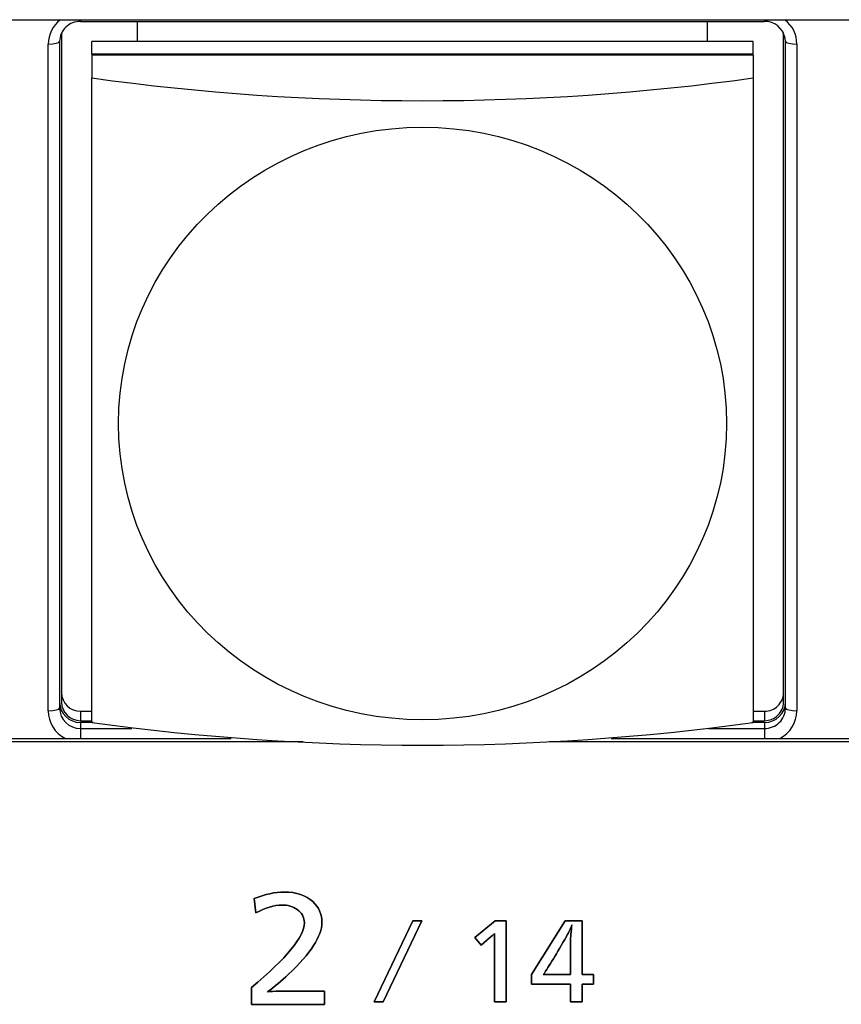
# Model space of a CAD drawing. Units: inches. Extents: x 135 to 479, y 75 to 378.
# Drawn here: x 158 to 169, y 130 to 143 of the extents above; entities that cross this region are included whole.
import ezdxf
from ezdxf.xclip import XClip

# ---------------------------------------------------------------- set-up
doc = ezdxf.new("R2010")
doc.units = ezdxf.units.IN
doc.header["$XCLIPFRAME"] = 2
doc.layers.add('DV1_0', color=7, linetype='Continuous')

# ---------------------------------------------------------------- blocks, each defined once
blk = doc.blocks.new('SE')
at = {"color": 7, "linetype": 'Continuous', "ltscale": 25.4}
for points in [[(162.472, 129.666), (162.98, 130.731), (163.097, 130.731), (162.589, 129.666), (162.472, 129.666)], [(162.98, 130.731), (162.472, 129.666), (162.589, 129.666), (163.097, 130.731), (162.98, 130.731)], [(165.355, 130.024), (165.355, 129.899), (165.209, 129.899), (165.209, 129.666), (165.053, 129.666), (165.053, 129.899), (164.539, 129.899), (164.539, 130.024), (164.984, 130.731), (165.209, 130.731), (165.209, 130.024), (165.355, 130.024)], [(164.984, 130.731), (164.539, 130.024), (164.539, 129.899), (165.053, 129.899), (165.053, 129.666), (165.209, 129.666), (165.209, 129.899), (165.355, 129.899), (165.355, 130.024), (165.209, 130.024), (165.209, 130.731), (164.984, 130.731)]]:
    blk.add_lwpolyline(points, dxfattribs=at)
for points, knots in [([(161.456, 130.882), (161.401, 130.92), (161.335, 130.939), (161.259, 130.939), (161.259, 130.939), (161.259, 130.939), (161.259, 130.939), (161.154, 130.939), (161.039, 130.904), (160.914, 130.835), (160.914, 130.835), (160.914, 130.835), (160.914, 130.835), (160.914, 130.835), (160.891, 131.024), (160.891, 131.024), (160.891, 131.024), (160.891, 131.024), (160.891, 131.024), (161.035, 131.082), (161.167, 131.11), (161.286, 131.11), (161.286, 131.11), (161.286, 131.11), (161.286, 131.11), (161.445, 131.11), (161.571, 131.068), (161.663, 130.984), (161.663, 130.984), (161.663, 130.984), (161.663, 130.984), (161.743, 130.911), (161.783, 130.82), (161.783, 130.71), (161.783, 130.71), (161.783, 130.71), (161.783, 130.71), (161.783, 130.531), (161.637, 130.304), (161.344, 130.029), (161.344, 130.029), (161.344, 130.029), (161.344, 130.029), (161.247, 129.939), (161.154, 129.861), (161.065, 129.796), (161.065, 129.796), (161.065, 129.796), (161.065, 129.796), (161.103, 129.803), (161.156, 129.806), (161.225, 129.806), (161.225, 129.806), (161.225, 129.806), (161.225, 129.806), (161.225, 129.806), (161.815, 129.806), (161.815, 129.806), (161.815, 129.806), (161.815, 129.806), (161.815, 129.806), (161.815, 129.806), (161.815, 129.633), (161.815, 129.633), (161.815, 129.633), (161.815, 129.633), (161.815, 129.633), (161.815, 129.633), (160.856, 129.633), (160.856, 129.633), (160.856, 129.633), (160.856, 129.633), (160.856, 129.633), (160.856, 129.633), (160.856, 129.855), (160.856, 129.855), (160.856, 129.855), (160.856, 129.855), (160.856, 129.855), (161.32, 130.241), (161.552, 130.524), (161.552, 130.705), (161.552, 130.705), (161.552, 130.705), (161.552, 130.705), (161.552, 130.78), (161.52, 130.839), (161.456, 130.882)], [0, 0, 0, 0, 0.034483, 0.034483, 0.034483, 0.068966, 0.068966, 0.068966, 0.103448, 0.103448, 0.103448, 0.137931, 0.137931, 0.137931, 0.172414, 0.172414, 0.172414, 0.206897, 0.206897, 0.206897, 0.241379, 0.241379, 0.241379, 0.275862, 0.275862, 0.275862, 0.310345, 0.310345, 0.310345, 0.344828, 0.344828, 0.344828, 0.37931, 0.37931, 0.37931, 0.413793, 0.413793, 0.413793, 0.448276, 0.448276, 0.448276, 0.482759, 0.482759, 0.482759, 0.517241, 0.517241, 0.517241, 0.551724, 0.551724, 0.551724, 0.586207, 0.586207, 0.586207, 0.62069, 0.62069, 0.62069, 0.655172, 0.655172, 0.655172, 0.689655, 0.689655, 0.689655, 0.724138, 0.724138, 0.724138, 0.758621, 0.758621, 0.758621, 0.793103, 0.793103, 0.793103, 0.827586, 0.827586, 0.827586, 0.862069, 0.862069, 0.862069, 0.896552, 0.896552, 0.896552, 0.931034, 0.931034, 0.931034, 0.965517, 0.965517, 0.965517, 1, 1, 1, 1]), ([(160.856, 129.855), (160.856, 129.855), (160.856, 129.633), (160.856, 129.633), (160.856, 129.633), (160.856, 129.633), (160.856, 129.633), (160.856, 129.633), (161.815, 129.633), (161.815, 129.633), (161.815, 129.633), (161.815, 129.633), (161.815, 129.633), (161.815, 129.633), (161.815, 129.806), (161.815, 129.806), (161.815, 129.806), (161.815, 129.806), (161.815, 129.806), (161.815, 129.806), (161.225, 129.806), (161.225, 129.806), (161.225, 129.806), (161.225, 129.806), (161.225, 129.806), (161.156, 129.806), (161.103, 129.803), (161.065, 129.796), (161.065, 129.796), (161.065, 129.796), (161.065, 129.796), (161.154, 129.861), (161.247, 129.939), (161.344, 130.029), (161.344, 130.029), (161.344, 130.029), (161.344, 130.029), (161.637, 130.304), (161.783, 130.531), (161.783, 130.71), (161.783, 130.71), (161.783, 130.71), (161.783, 130.71), (161.783, 130.82), (161.743, 130.911), (161.663, 130.984), (161.663, 130.984), (161.663, 130.984), (161.663, 130.984), (161.571, 131.068), (161.445, 131.11), (161.286, 131.11), (161.286, 131.11), (161.286, 131.11), (161.286, 131.11), (161.167, 131.11), (161.035, 131.082), (160.891, 131.024), (160.891, 131.024), (160.891, 131.024), (160.891, 131.024), (160.891, 131.024), (160.914, 130.835), (160.914, 130.835), (160.914, 130.835), (160.914, 130.835), (160.914, 130.835), (161.039, 130.904), (161.154, 130.939), (161.259, 130.939), (161.259, 130.939), (161.259, 130.939), (161.259, 130.939), (161.335, 130.939), (161.401, 130.92), (161.456, 130.882), (161.456, 130.882), (161.456, 130.882), (161.456, 130.882), (161.52, 130.839), (161.552, 130.78), (161.552, 130.705), (161.552, 130.705), (161.552, 130.705), (161.552, 130.705), (161.552, 130.524), (161.32, 130.241), (160.856, 129.855)], [0, 0, 0, 0, 0.034483, 0.034483, 0.034483, 0.068966, 0.068966, 0.068966, 0.103448, 0.103448, 0.103448, 0.137931, 0.137931, 0.137931, 0.172414, 0.172414, 0.172414, 0.206897, 0.206897, 0.206897, 0.241379, 0.241379, 0.241379, 0.275862, 0.275862, 0.275862, 0.310345, 0.310345, 0.310345, 0.344828, 0.344828, 0.344828, 0.37931, 0.37931, 0.37931, 0.413793, 0.413793, 0.413793, 0.448276, 0.448276, 0.448276, 0.482759, 0.482759, 0.482759, 0.517241, 0.517241, 0.517241, 0.551724, 0.551724, 0.551724, 0.586207, 0.586207, 0.586207, 0.62069, 0.62069, 0.62069, 0.655172, 0.655172, 0.655172, 0.689655, 0.689655, 0.689655, 0.724138, 0.724138, 0.724138, 0.758621, 0.758621, 0.758621, 0.793103, 0.793103, 0.793103, 0.827586, 0.827586, 0.827586, 0.862069, 0.862069, 0.862069, 0.896552, 0.896552, 0.896552, 0.931034, 0.931034, 0.931034, 0.965517, 0.965517, 0.965517, 1, 1, 1, 1]), ([(163.99, 130.506), (163.99, 130.506), (163.88, 130.413), (163.88, 130.413), (163.88, 130.413), (163.88, 130.413), (163.88, 130.413), (163.88, 130.413), (163.793, 130.514), (163.793, 130.514), (163.793, 130.514), (163.793, 130.514), (163.793, 130.514), (163.793, 130.514), (164.062, 130.731), (164.062, 130.731), (164.062, 130.731), (164.062, 130.731), (164.062, 130.731), (164.062, 130.731), (164.208, 130.731), (164.208, 130.731), (164.208, 130.731), (164.208, 130.731), (164.208, 130.731), (164.208, 130.731), (164.208, 129.666), (164.208, 129.666), (164.208, 129.666), (164.208, 129.666), (164.208, 129.666), (164.208, 129.666), (164.052, 129.666), (164.052, 129.666), (164.052, 129.666), (164.052, 129.666), (164.052, 129.666), (164.052, 129.666), (164.052, 130.498), (164.052, 130.498), (164.052, 130.498), (164.052, 130.498), (164.052, 130.498), (164.052, 130.537), (164.052, 130.559), (164.052, 130.565), (164.052, 130.565), (164.052, 130.565), (164.052, 130.565), (164.039, 130.55), (164.018, 130.53), (163.99, 130.506)], [0, 0, 0, 0, 0.058824, 0.058824, 0.058824, 0.117647, 0.117647, 0.117647, 0.176471, 0.176471, 0.176471, 0.235294, 0.235294, 0.235294, 0.294118, 0.294118, 0.294118, 0.352941, 0.352941, 0.352941, 0.411765, 0.411765, 0.411765, 0.470588, 0.470588, 0.470588, 0.529412, 0.529412, 0.529412, 0.588235, 0.588235, 0.588235, 0.647059, 0.647059, 0.647059, 0.705882, 0.705882, 0.705882, 0.764706, 0.764706, 0.764706, 0.823529, 0.823529, 0.823529, 0.882353, 0.882353, 0.882353, 0.941176, 0.941176, 0.941176, 1, 1, 1, 1]), ([(164.052, 129.666), (164.052, 129.666), (164.208, 129.666), (164.208, 129.666), (164.208, 129.666), (164.208, 129.666), (164.208, 129.666), (164.208, 129.666), (164.208, 130.731), (164.208, 130.731), (164.208, 130.731), (164.208, 130.731), (164.208, 130.731), (164.208, 130.731), (164.062, 130.731), (164.062, 130.731), (164.062, 130.731), (164.062, 130.731), (164.062, 130.731), (164.062, 130.731), (163.793, 130.514), (163.793, 130.514), (163.793, 130.514), (163.793, 130.514), (163.793, 130.514), (163.793, 130.514), (163.88, 130.413), (163.88, 130.413), (163.88, 130.413), (163.88, 130.413), (163.88, 130.413), (163.88, 130.413), (163.99, 130.506), (163.99, 130.506), (163.99, 130.506), (163.99, 130.506), (163.99, 130.506), (164.018, 130.53), (164.039, 130.55), (164.052, 130.565), (164.052, 130.565), (164.052, 130.565), (164.052, 130.565), (164.052, 130.559), (164.052, 130.537), (164.052, 130.498), (164.052, 130.498), (164.052, 130.498), (164.052, 130.498), (164.052, 130.498), (164.052, 129.666), (164.052, 129.666)], [0, 0, 0, 0, 0.058824, 0.058824, 0.058824, 0.117647, 0.117647, 0.117647, 0.176471, 0.176471, 0.176471, 0.235294, 0.235294, 0.235294, 0.294118, 0.294118, 0.294118, 0.352941, 0.352941, 0.352941, 0.411765, 0.411765, 0.411765, 0.470588, 0.470588, 0.470588, 0.529412, 0.529412, 0.529412, 0.588235, 0.588235, 0.588235, 0.647059, 0.647059, 0.647059, 0.705882, 0.705882, 0.705882, 0.764706, 0.764706, 0.764706, 0.823529, 0.823529, 0.823529, 0.882353, 0.882353, 0.882353, 0.941176, 0.941176, 0.941176, 1, 1, 1, 1]), ([(164.696, 130.024), (164.696, 130.024), (164.706, 130.024), (164.706, 130.024), (164.706, 130.024), (164.706, 130.024), (164.706, 130.024), (164.706, 130.024), (164.731, 130.024), (164.731, 130.024), (164.731, 130.024), (164.731, 130.024), (164.731, 130.024), (164.731, 130.024), (165.053, 130.024), (165.053, 130.024), (165.053, 130.024), (165.053, 130.024), (165.053, 130.024), (165.053, 130.024), (165.053, 130.448), (165.053, 130.448), (165.053, 130.448), (165.053, 130.448), (165.053, 130.448), (165.053, 130.487), (165.059, 130.557), (165.069, 130.657), (165.069, 130.657), (165.069, 130.657), (165.069, 130.657), (165.069, 130.657), (165.072, 130.679), (165.072, 130.679), (165.072, 130.679), (165.072, 130.679), (165.072, 130.679), (165.055, 130.631), (165.031, 130.58), (165.001, 130.527), (165.001, 130.527), (165.001, 130.527), (165.001, 130.527), (164.873, 130.301), (164.771, 130.133), (164.696, 130.024)], [0, 0, 0, 0, 0.066667, 0.066667, 0.066667, 0.133333, 0.133333, 0.133333, 0.2, 0.2, 0.2, 0.266667, 0.266667, 0.266667, 0.333333, 0.333333, 0.333333, 0.4, 0.4, 0.4, 0.466667, 0.466667, 0.466667, 0.533333, 0.533333, 0.533333, 0.6, 0.6, 0.6, 0.666667, 0.666667, 0.666667, 0.733333, 0.733333, 0.733333, 0.8, 0.8, 0.8, 0.866667, 0.866667, 0.866667, 0.933333, 0.933333, 0.933333, 1, 1, 1, 1]), ([(165.069, 130.657), (165.059, 130.557), (165.053, 130.487), (165.053, 130.448), (165.053, 130.448), (165.053, 130.448), (165.053, 130.448), (165.053, 130.448), (165.053, 130.024), (165.053, 130.024), (165.053, 130.024), (165.053, 130.024), (165.053, 130.024), (165.053, 130.024), (164.731, 130.024), (164.731, 130.024), (164.731, 130.024), (164.731, 130.024), (164.731, 130.024), (164.731, 130.024), (164.706, 130.024), (164.706, 130.024), (164.706, 130.024), (164.706, 130.024), (164.706, 130.024), (164.706, 130.024), (164.696, 130.024), (164.696, 130.024), (164.696, 130.024), (164.696, 130.024), (164.696, 130.024), (164.771, 130.133), (164.873, 130.301), (165.001, 130.527), (165.001, 130.527), (165.001, 130.527), (165.001, 130.527), (165.031, 130.58), (165.055, 130.631), (165.072, 130.679), (165.072, 130.679), (165.072, 130.679), (165.072, 130.679), (165.072, 130.679), (165.069, 130.657), (165.069, 130.657)], [0, 0, 0, 0, 0.066667, 0.066667, 0.066667, 0.133333, 0.133333, 0.133333, 0.2, 0.2, 0.2, 0.266667, 0.266667, 0.266667, 0.333333, 0.333333, 0.333333, 0.4, 0.4, 0.4, 0.466667, 0.466667, 0.466667, 0.533333, 0.533333, 0.533333, 0.6, 0.6, 0.6, 0.666667, 0.666667, 0.666667, 0.733333, 0.733333, 0.733333, 0.8, 0.8, 0.8, 0.866667, 0.866667, 0.866667, 0.933333, 0.933333, 0.933333, 1, 1, 1, 1])]:
    blk.add_open_spline(points, degree=3, knots=knots, dxfattribs=at)
at = {"layer": 'DV1_0', "color": 7, "linetype": 'Continuous', "ltscale": 25.4}
for p, q in [((148.107, 142.585), (272.607, 142.585)), ((158.607, 142.585), (158.607, 142.563)), ((158.607, 142.563), (167.607, 142.563)), ((159.357, 142.299), (159.357, 142.563)), ((166.857, 142.299), (166.857, 142.563)), ((167.607, 142.585), (167.607, 142.563)), ((158.357, 142.377), (158.357, 133.608)), ((167.857, 133.608), (167.857, 142.377)), ((158.182, 133.495), (158.182, 142.265)), ((158.332, 142.299), (158.332, 133.529)), ((158.757, 142.13), (158.757, 142.299)), ((167.457, 142.299), (158.757, 142.299)), ((167.457, 142.13), (167.457, 142.299)), ((167.882, 133.529), (167.882, 142.299)), ((168.032, 142.265), (168.032, 133.495)), ((167.457, 142.13), (158.757, 142.13)), ((158.757, 142.13), (158.757, 142.119)), ((167.457, 142.119), (158.757, 142.119)), ((158.757, 142.119), (158.757, 141.82)), ((167.457, 142.119), (167.457, 142.13)), ((167.457, 142.119), (167.457, 141.82)), ((158.757, 133.343), (158.757, 141.82)), ((167.457, 141.82), (167.457, 133.343)), ((158.607, 133.488), (158.757, 133.488)), ((158.607, 133.488), (158.607, 133.364)), ((167.457, 133.488), (167.607, 133.488)), ((167.607, 133.488), (167.607, 133.364)), ((158.607, 133.364), (158.757, 133.364)), ((158.607, 133.34), (158.607, 133.261)), ((158.775, 133.34), (158.607, 133.34)), ((167.607, 133.34), (167.44, 133.34)), ((167.457, 133.364), (167.607, 133.364)), ((167.607, 133.34), (167.607, 133.261)), ((158.607, 133.261), (159.281, 133.261)), ((158.607, 133.261), (158.607, 133.13)), ((166.871, 133.261), (167.607, 133.261)), ((167.607, 133.261), (167.607, 133.13)), ((161.536, 133.085), (154.272, 133.085)), ((155.089, 133.13), (160.588, 133.13)), ((172.036, 133.085), (164.772, 133.085)), ((165.589, 133.13), (171.088, 133.13))]:
    blk.add_line(p, q, dxfattribs=at)
for centre, radius, start, end in [((158.601, 142.293), 0.27, 88.8317, 178.8533), ((167.611, 142.292), 0.271, 11.2734, 91.005), ((167.704, 142.303), 0.177, 358.5148, 13.685), ((163.107, 173.179), 31.66, 262.1026, 277.8974), ((163.107, 164.702), 31.66, 262.1026, 277.8974)]:
    blk.add_arc(centre, radius, start, end, dxfattribs=at)
for centre, major_axis, ratio, start_param, end_param in [((158.607, 142.265), (-0.425, 0), 0.97437, 5.39851, 6.283185), ((167.607, 142.265), (-0.425, 0), 0.97437, 3.141593, 4.026268), ((158.607, 142.377), (0.25, 0), 0.97437, 3.002738, 3.141593), ((167.607, 142.377), (0.25, 0), 0.97437, 0, 0.186483), ((158.182, 142.299), (0.15, 0), 0.224951, 4.712389, 6.283185), ((168.032, 142.299), (0.15, 0), 0.224951, 3.141593, 4.712389), ((158.607, 133.732), (-0.25, 0), 0.97437, 0, 1.570796), ((167.607, 133.732), (-0.25, 0), 0.97437, 1.570796, 3.141593), ((158.607, 133.608), (0.275, 0), 0.97437, 3.141593, 4.712389), ((158.607, 133.608), (-0.25, 0), 0.97437, 0, 1.570796), ((167.607, 133.608), (0.275, 0), 0.97437, 4.712389, 6.283185), ((167.607, 133.608), (-0.25, 0), 0.97437, 1.570796, 3.141593), ((158.182, 133.529), (0.15, 0), 0.224951, 4.712389, 6.283185), ((158.607, 133.495), (0.425, 0), 0.97437, 3.141593, 4.222432), ((158.607, 133.529), (-0.275, 0), 0.97437, 0, 1.570796), ((167.607, 133.529), (-0.275, 0), 0.97437, 1.570796, 3.141593), ((167.607, 133.495), (0.425, 0), 0.97437, 5.202346, 6.283185), ((168.032, 133.529), (0.15, 0), 0.224951, 3.141593, 4.712389)]:
    blk.add_ellipse(centre, major_axis=major_axis, ratio=ratio, start_param=start_param, end_param=end_param, dxfattribs=at)
blk.add_ellipse((163.107, 137.273), major_axis=(-4, 0), ratio=0.97437, dxfattribs=at)

msp = doc.modelspace()

# ---------------------------------------------------------------- block references
ref = msp.add_blockref('SE', (0, 0))
XClip(ref).set_block_clipping_path([(137.3045159638, 77.5344098432), (365.1152471578, 272.3877509913)])

doc.saveas('drawing.dxf')
